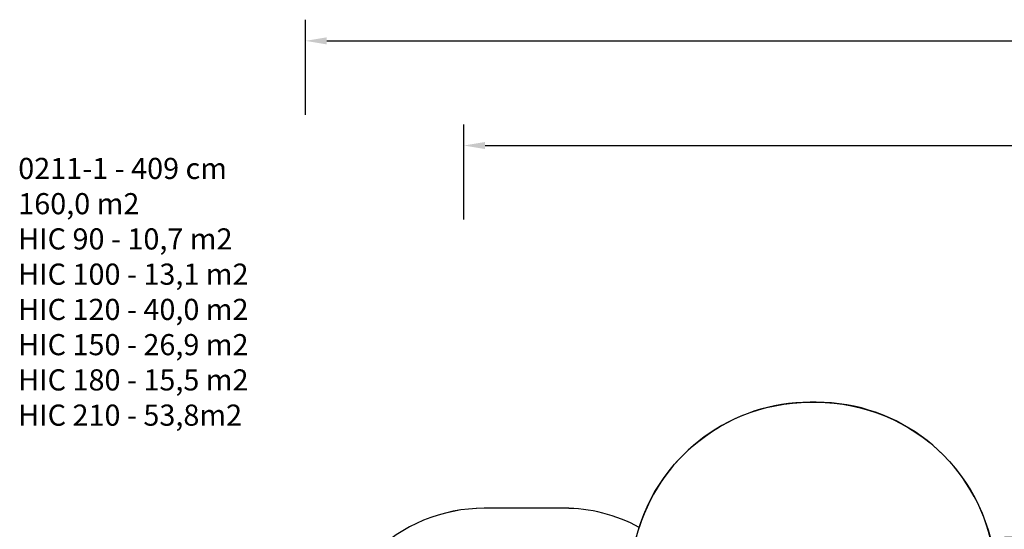
# Model space of a CAD drawing. Units: centimetres. Extents: x 4636 to 6583, y -972 to 451.
# Drawn here: x 4636 to 5568, y -31 to 451 of the extents above; entities that cross this region are included whole.
import ezdxf

# ---------------------------------------------------------------- set-up
doc = ezdxf.new("R2010")
doc.units = ezdxf.units.CM
doc.layers.add('VP-DIM', color=7, linetype='Continuous')
doc.layers.add('VP-HIC', color=6, linetype='Continuous')
doc.layers.add('VP-EQ', color=7, linetype='Continuous', true_color=0x8a3492)
doc.dimstyles.new('Strefa', dxfattribs={"dimtxt": 14, "dimasz": 20, "dimexe": 20, "dimexo": 50, "dimgap": 20, "dimtad": 0, "dimdec": 0, "dimzin": 0, "dimdsep": 46, "dimtxsty": 'Standard', "dimcen": 0.09, "dimadec": 0, "dimazin": 0, "dimtfac": 1, "dimtdec": 4, "dimtofl": 0, "dimtmove": 0, "dimatfit": 3, "dimfxl": 70, "dimfxlon": 1, "dimtolj": 1, "dimtzin": 0, "dimarcsym": 0})

# ---------------------------------------------------------------- blocks, each defined once
blk = doc.blocks.new('0211-1 2d')
at = {"layer": 'VP-EQ', "color": 0}
blk.add_lwpolyline([(2954.96, 780.84, 0.035496), (2933.74, 779.33, 0.345041), (2768.69, 908.62), (2762.95, 908.62, 0.326398), (2600.99, 790.29, 0.124592), (2529.63, 808.35), (2454.21, 808.35, 0.414214), (2304.21, 658.35), (2304.21, 627.67, 0.128279), (2285.09, 554.4), (2285.09, 473.41, 0.10429), (2297.87, 412.84), (2297.87, 290.77, 0.414214), (2447.87, 140.77), (2535.97, 140.77, 0.102684), (2595.66, 153.16, 0.180578), (2666.65, 75.9, 0.029646), (2681.47, 66.08), (2681.47, -19.33, 0.414214), (2781.47, -119.33), (2828.77, -119.33, 0.414214), (2928.77, -19.33), (2928.77, 47.02, 0.03193), (2947.87, 45.8)], format="xyb", dxfattribs=at)
blk = doc.blocks.new('*D164')
at = {"layer": 'Defpoints', "color": 0}
for p in [(6404.75, 431.15), (4906.7, -290.02), (6404.75, -305.45)]:
    blk.add_point(p, dxfattribs=at)
at = {"layer": 'VP-DIM', "color": 0, "lineweight": -2}
for p, q in [((4906.7, 361.15), (4906.7, 451.15)), ((6404.75, 361.15), (6404.75, 451.15)), ((4926.7, 431.15), (5614.73, 431.15)), ((6384.75, 431.15), (5696.73, 431.15))]:
    blk.add_line(p, q, dxfattribs=at)
at = {"layer": 'VP-DIM', "color": 0}
for points in [[(4926.7, 434.48), (4926.7, 427.81), (4906.7, 431.15)], [(6384.75, 427.81), (6384.75, 434.48), (6404.75, 431.15)]]:
    blk.add_solid(points, dxfattribs=at)
at = {"layer": 'VP-DIM', "color": 0, "insert": (5655.73, 431.15), "char_height": 14, "attachment_point": 5}
blk.add_mtext('\\A1;1195', dxfattribs=at)
blk = doc.blocks.new('*D167')
at = {"layer": 'Defpoints', "color": 0}
for p in [(5056.63, 332.13), (5056.63, -296.45), (6204.75, -328.35)]:
    blk.add_point(p, dxfattribs=at)
at = {"layer": 'VP-DIM', "color": 0, "lineweight": -2}
for p, q in [((5056.63, 262.13), (5056.63, 352.13)), ((6204.75, 262.13), (6204.75, 352.13)), ((5076.63, 332.13), (5589.69, 332.13)), ((6184.75, 332.13), (5671.69, 332.13))]:
    blk.add_line(p, q, dxfattribs=at)
at = {"layer": 'VP-DIM', "color": 0}
for points in [[(5076.63, 335.46), (5076.63, 328.79), (5056.63, 332.13)], [(6184.75, 328.79), (6184.75, 335.46), (6204.75, 332.13)]]:
    blk.add_solid(points, dxfattribs=at)
at = {"layer": 'VP-DIM', "color": 0, "insert": (5630.69, 332.13), "char_height": 14, "attachment_point": 5}
blk.add_mtext('\\A1;1145', dxfattribs=at)

msp = doc.modelspace()

# ---------------------------------------------------------------- linework, layer by layer
at = {"layer": 'VP-HIC', "color": 5}
msp.add_lwpolyline([(5560.29, -176.4, 0.281027), (5391.32, -73.28), (5214.72, -73.28, -0.401431), (5384.55, 89.27), (5390.29, 89.27, -0.414214), (5560.29, -80.73)], format="xyb", close=True, dxfattribs=at)
at = {"layer": 'VP-HIC', "color": 4}
msp.add_lwpolyline([(5222.59, -29.07, 0.124592), (5151.23, -11), (5075.81, -11, 0.414214), (4925.81, -161), (4925.81, -191.69, 0.128279), (4906.7, -264.96), (4906.7, -345.95, 0.10429), (4919.47, -406.51), (4919.47, -528.59, 0.414214), (5069.47, -678.59), (5157.57, -678.59, 0.204575), (5265.92, -632.32, -0.173732), (5230.54, -537.52), (5148.38, -537.52, -0.414214), (4958.38, -347.52), (4958.38, -263.28, -0.414214), (5148.38, -73.28), (5214.72, -73.28, -0.066341)], format="xyb", close=True, dxfattribs=at)

# ---------------------------------------------------------------- block references
at = {"layer": 'VP-EQ', "color": 0}
msp.add_blockref('0211-1 2d', (2621.61, -819.36), dxfattribs=at)

# ---------------------------------------------------------------- texts
at = {"layer": 'VP-DIM', "color": 0, "insert": (4634.62, 320.46), "char_height": 20, "width": 455.0322, "attachment_point": 1}
msp.add_mtext('{0211-1 - 409 cm\\P160,0 m2\\P{\\C6;HIC 90 - 10,7 m2\\P\\C1;HIC 100 - 13,1 m2\\P\\C4;HIC 120 - 40,0 m2\\P\\C30;HIC 150 - 26,9 m2\\P\\C5;HIC 180 - 15,5 m2\\P\\C2;HIC 210 - 53,8m2}}', dxfattribs=at)

# ---------------------------------------------------------------- dimensions: what is measured, and where the dimension line sits
at = {"layer": 'VP-DIM', "color": 0}
for base, p1, p2, text, picture, middle in [((6404.75, 431.15), (4906.7, -290.02), (6404.75, -305.45), '1195', '*D164', (5655.73, 431.15)), ((5056.63, 332.13), (6204.75, -328.35), (5056.63, -296.45), '1145', '*D167', (5630.69, 332.13))]:
    dim = msp.add_linear_dim(base=base, p1=p1, p2=p2, text=text, dimstyle='Strefa', dxfattribs=at)
    dim.commit()
    dim.dimension.update_dxf_attribs({"geometry": picture, "text_midpoint": middle})

doc.saveas('drawing.dxf')
